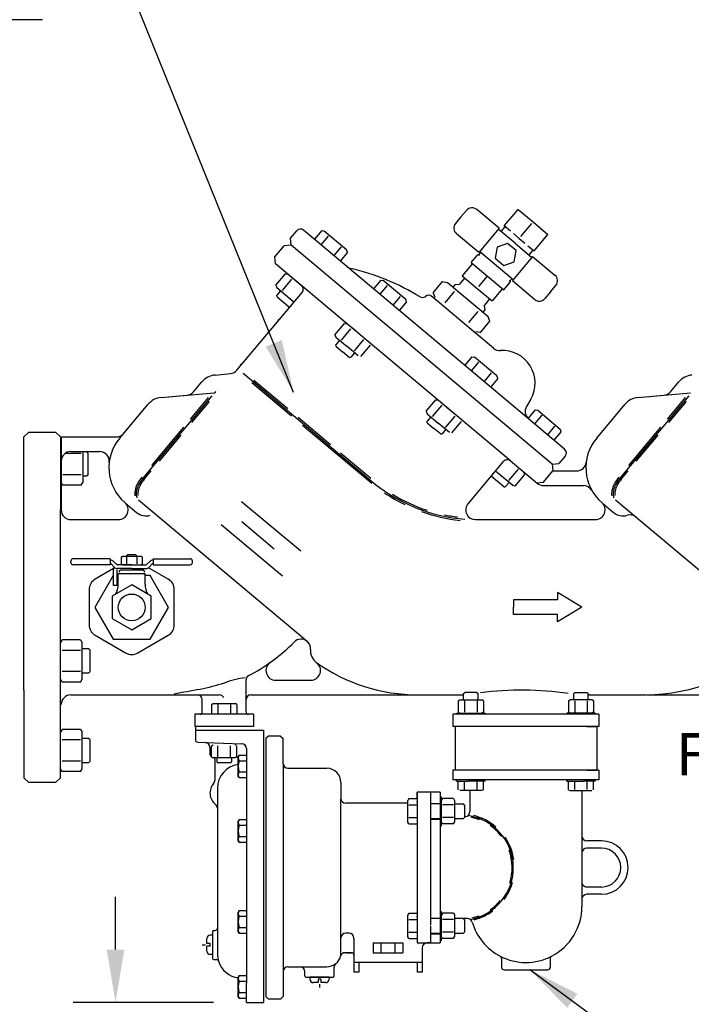
# Model space of a CAD drawing. Extents: x 0 to 17, y 0 to 11.
# Drawn here: x 4.3 to 5.5, y 5.3 to 7.1 of the extents above; entities that cross this region are included whole.
import ezdxf

# ---------------------------------------------------------------- set-up
doc = ezdxf.new("R2010")
doc.units = 0
doc.header["$MEASUREMENT"] = 0
doc.layers.get('DEFPOINTS').update_dxf_attribs({"linetype": 'CONTINUOUS'})
doc.layers.add('DETOBJ8', color=8, linetype='CONTINUOUS')
doc.layers.add('DETTEXT3', color=2, linetype='CONTINUOUS')
doc.styles.add('Arial', font='arial.ttf')
doc.styles.add('SIMPLEX', font='SIMPLEX', dxfattribs={"height": 3})
doc.styles.get("Standard").update_dxf_attribs({"font": 'simplex.shx'})
doc.dimstyles.get("Standard").update_dxf_attribs({"dimtxt": 0.18, "dimasz": 0.18, "dimexe": 0.18, "dimexo": 0.0625, "dimgap": 0.09, "dimtad": 0, "dimtih": 1, "dimtoh": 1, "dimdec": 4, "dimzin": 0, "dimdsep": 46, "dimtxsty": 'Standard', "dimcen": 0.09, "dimadec": 0, "dimazin": 0, "dimtfac": 1, "dimtdec": 4, "dimtofl": 0, "dimtmove": 0, "dimatfit": 3, "dimfxl": 1, "dimtolj": 1, "dimtzin": 0, "dimarcsym": 0})

# ---------------------------------------------------------------- blocks, each defined once
blk = doc.blocks.new('*D1')
at = {"layer": 'DEFPOINTS', "color": 0, "transparency": 16777216}
for p in [(7.1455, 8.6663), (3.4729, 6.3236), (7.1455, 6.3236)]:
    blk.add_point(p, dxfattribs=at)
at = {"layer": 'DETTEXT3', "color": 0, "lineweight": -2, "transparency": 16777216}
for p, q in [((3.4729, 6.3861), (3.4729, 8.7463)), ((7.1455, 6.3861), (7.1455, 8.7463)), ((3.5729, 8.6663), (7.0455, 8.6663))]:
    blk.add_line(p, q, dxfattribs=at)
at = {"layer": 'DETTEXT3', "color": 0, "transparency": 16777216}
for points in [[(3.5729, 8.683), (3.5729, 8.6496), (3.4729, 8.6663)], [(7.0455, 8.683), (7.0455, 8.6496), (7.1455, 8.6663)]]:
    blk.add_solid(points, dxfattribs=at)

msp = doc.modelspace()

# ---------------------------------------------------------------- linework, layer by layer
at = {"layer": 'DETOBJ8'}
for p, q in [((4.31331, 7.14326), (3.93838, 7.14326)), ((5.10434, 6.77036), (5.11463, 6.78262)), ((5.17636, 6.74884), (5.13407, 6.78432)), ((5.18618, 6.75339), (5.21233, 6.78455)), ((5.21233, 6.78455), (5.24052, 6.7609)), ((5.10434, 6.77036), (5.09405, 6.75809)), ((5.24052, 6.7609), (5.26871, 6.73724)), ((4.78219, 6.72993), (4.79401, 6.74403)), ((5.23221, 6.38834), (4.80698, 6.74516)), ((4.84108, 6.74436), (4.82738, 6.72804)), ((4.84108, 6.74436), (4.84594, 6.7435)), ((4.88821, 6.70803), (4.84594, 6.7435)), ((5.17636, 6.74884), (5.13804, 6.70317)), ((5.20665, 6.72053), (5.17494, 6.74715)), ((5.18043, 6.74295), (5.18721, 6.75103)), ((5.19772, 6.74371), (5.18618, 6.75339)), ((5.23777, 6.75762), (5.21713, 6.73301)), ((4.78332, 6.71697), (4.78219, 6.72993)), ((4.85324, 6.73406), (4.83959, 6.71779)), ((5.13804, 6.70317), (5.09575, 6.73865)), ((5.21437, 6.72973), (5.20347, 6.73888)), ((5.21437, 6.72973), (5.22528, 6.72059)), ((5.24256, 6.70608), (5.26871, 6.73724)), ((4.75262, 6.69469), (4.77036, 6.71584)), ((4.78332, 6.71697), (4.77036, 6.71584)), ((5.27665, 6.30301), (4.78332, 6.71697)), ((4.87766, 6.71358), (4.864, 6.69731)), ((4.8899, 6.70339), (4.87658, 6.6875)), ((4.8899, 6.70339), (4.88821, 6.70803)), ((5.13878, 6.69939), (5.14175, 6.70294)), ((5.20289, 6.65164), (5.13946, 6.70486)), ((5.20665, 6.72053), (5.23837, 6.69392)), ((5.23103, 6.71576), (5.24256, 6.70608)), ((5.23328, 6.6986), (5.24006, 6.70668)), ((4.75375, 6.68173), (4.75262, 6.69469)), ((5.12374, 6.68417), (5.13561, 6.69832)), ((5.12374, 6.68417), (5.18524, 6.63256)), ((5.13664, 6.69955), (5.13664, 6.69955)), ((5.1392, 6.6974), (5.13752, 6.69882)), ((5.23979, 6.69561), (5.20147, 6.64995)), ((5.23979, 6.69561), (5.28207, 6.66013)), ((5.19775, 6.30917), (4.75375, 6.68173)), ((4.79428, 6.64773), (4.76961, 6.66843)), ((5.1263, 6.68202), (5.10691, 6.65891)), ((4.75455, 6.64124), (4.77257, 6.66272)), ((4.7668, 6.63105), (4.78474, 6.65243)), ((4.77257, 6.66272), (4.77744, 6.66186)), ((4.80309, 6.64034), (4.79428, 6.64773)), ((4.80309, 6.64034), (4.79428, 6.64773)), ((4.95273, 6.65067), (4.93903, 6.63435)), ((4.95273, 6.65067), (4.95759, 6.64982)), ((4.99986, 6.61434), (4.95759, 6.64982)), ((5.05179, 6.62688), (5.06963, 6.64813)), ((5.06963, 6.64813), (5.07854, 6.64656)), ((5.15605, 6.58153), (5.07854, 6.64656)), ((5.15605, 6.58153), (5.07854, 6.64656)), ((5.11165, 6.65494), (5.10403, 6.64632)), ((5.10691, 6.65891), (5.1351, 6.63526)), ((5.13785, 6.63854), (5.15449, 6.65837)), ((5.18524, 6.63256), (5.19711, 6.64671)), ((5.19558, 6.65009), (5.19727, 6.64868)), ((5.19762, 6.65002), (5.20059, 6.65356)), ((5.20147, 6.64995), (5.24375, 6.61446)), ((4.75455, 6.64124), (4.75624, 6.6366)), ((4.75624, 6.6366), (4.78894, 6.60916)), ((4.76328, 6.63069), (4.75633, 6.6224)), ((4.96489, 6.64038), (4.95124, 6.62411)), ((5.07425, 6.60819), (5.09193, 6.62926)), ((5.09287, 6.64208), (5.08916, 6.63766)), ((5.10107, 6.6428), (5.09287, 6.64208)), ((5.10412, 6.64624), (5.10107, 6.6428)), ((5.1351, 6.63526), (5.16329, 6.6116)), ((5.18268, 6.63471), (5.16329, 6.6116)), ((5.27348, 6.62843), (5.26319, 6.61616)), ((5.27348, 6.62843), (5.28377, 6.64069)), ((4.68096, 6.48048), (4.80422, 6.62738)), ((4.7566, 6.61929), (4.75633, 6.6224)), ((4.7566, 6.61929), (4.78057, 6.59918)), ((4.98931, 6.6199), (4.97565, 6.60362)), ((5.00155, 6.6097), (4.98822, 6.59382)), ((5.00155, 6.6097), (4.99986, 6.61434)), ((5.06051, 6.61049), (5.04913, 6.62003)), ((5.05179, 6.62688), (5.05489, 6.61837)), ((5.12365, 6.5575), (5.06051, 6.61049)), ((5.15855, 6.61558), (5.15139, 6.60658)), ((5.11901, 6.57063), (5.13669, 6.59171)), ((5.14915, 6.59485), (5.14544, 6.59043)), ((5.15129, 6.60666), (5.14843, 6.60306)), ((5.14843, 6.60306), (5.14915, 6.59485)), ((4.75987, 6.57452), (4.75818, 6.57594)), ((4.90593, 6.55404), (4.88126, 6.57474)), ((5.14131, 6.55176), (5.15915, 6.57302)), ((5.15915, 6.57302), (5.15605, 6.58153)), ((4.8662, 6.54756), (4.88422, 6.56903)), ((4.87845, 6.53736), (4.89639, 6.55874)), ((4.88422, 6.56903), (4.88909, 6.56817)), ((4.91473, 6.54665), (4.90593, 6.55404)), ((4.91473, 6.54665), (4.90593, 6.55404)), ((5.16612, 6.52187), (5.12365, 6.5575)), ((5.14131, 6.55176), (5.13239, 6.55334)), ((4.8662, 6.54756), (4.86789, 6.54292)), ((4.86789, 6.54292), (4.88903, 6.52518)), ((4.87493, 6.53701), (4.86798, 6.52872)), ((4.90286, 6.51688), (4.9208, 6.53826)), ((4.86825, 6.52561), (4.86798, 6.52872)), ((4.86825, 6.52561), (4.88065, 6.5152)), ((4.91016, 6.50744), (4.88903, 6.52518)), ((4.91503, 6.50659), (4.93305, 6.52806)), ((4.89306, 6.50479), (4.88065, 6.5152)), ((4.89306, 6.50479), (4.89617, 6.50507)), ((4.90312, 6.51335), (4.89617, 6.50507)), ((5.12506, 6.50606), (5.11137, 6.48974)), ((5.12506, 6.50606), (5.12992, 6.50521)), ((5.1722, 6.46973), (5.12992, 6.50521)), ((4.6889, 6.48995), (4.68721, 6.49137)), ((5.13723, 6.49577), (5.12358, 6.4795)), ((4.6394, 6.47143), (4.66847, 6.47398)), ((4.69273, 6.47472), (4.94306, 6.26467)), ((4.71273, 6.46179), (4.7769, 6.40794)), ((5.16164, 6.47529), (5.14799, 6.45902)), ((5.17389, 6.46509), (5.16056, 6.44921)), ((5.17389, 6.46509), (5.1722, 6.46973)), ((4.59859, 6.43957), (4.61442, 6.45843)), ((4.70904, 6.4572), (4.78396, 6.39433)), ((5.50019, 6.43957), (5.51602, 6.45843)), ((4.50339, 6.27631), (4.63425, 6.43225)), ((4.53759, 6.42882), (4.6369, 6.43751)), ((4.53759, 6.42882), (4.5861, 6.43307)), ((4.59306, 6.38774), (4.62736, 6.42863)), ((4.64002, 6.43914), (4.64114, 6.44047)), ((5.03854, 6.40295), (5.05656, 6.42442)), ((5.07826, 6.40944), (5.0536, 6.43013)), ((5.05656, 6.42442), (5.06142, 6.42357)), ((5.2363, 6.42583), (5.2281, 6.41164)), ((5.405, 6.27631), (5.53585, 6.43225)), ((5.43919, 6.42882), (5.5385, 6.43751)), ((5.43919, 6.42882), (5.4877, 6.43307)), ((5.49466, 6.38774), (5.52896, 6.42863)), ((4.45933, 6.35232), (4.51261, 6.41582)), ((4.59561, 6.38163), (4.62902, 6.42144)), ((5.05079, 6.39275), (5.06873, 6.41413)), ((5.08707, 6.40204), (5.07826, 6.40944)), ((5.08707, 6.40204), (5.07826, 6.40944)), ((5.24477, 6.40562), (5.23132, 6.38959)), ((5.24477, 6.40562), (5.24963, 6.40476)), ((5.24963, 6.40476), (5.29191, 6.36929)), ((5.36093, 6.35232), (5.41421, 6.41582)), ((5.49721, 6.38163), (5.53062, 6.42144)), ((4.79636, 6.39162), (4.8576, 6.34023)), ((5.03854, 6.40295), (5.04023, 6.39831)), ((5.04023, 6.39831), (5.06136, 6.38057)), ((5.04727, 6.3924), (5.04032, 6.38411)), ((5.0752, 6.37227), (5.09314, 6.39365)), ((5.30031, 6.33121), (5.23221, 6.38834)), ((5.25693, 6.39533), (5.24328, 6.37906)), ((4.51994, 6.3006), (4.58067, 6.37298)), ((4.80493, 6.37674), (4.93562, 6.26707)), ((5.04059, 6.381), (5.04032, 6.38411)), ((5.04059, 6.381), (5.05299, 6.37059)), ((5.06539, 6.36019), (5.05299, 6.37059)), ((5.0825, 6.36284), (5.06136, 6.38057)), ((5.07546, 6.36875), (5.0685, 6.36046)), ((5.08736, 6.36198), (5.10538, 6.38345)), ((5.28135, 6.37484), (5.26769, 6.35857)), ((5.2936, 6.36465), (5.29191, 6.36929)), ((5.42154, 6.3006), (5.48227, 6.37298)), ((4.28747, 6.36346), (4.27826, 6.35426)), ((4.27826, 6.18857), (4.27826, 6.35426)), ((4.28747, 6.36346), (4.33809, 6.36346)), ((4.33809, 6.36346), (4.3473, 6.35426)), ((4.3473, 6.35426), (4.3473, 6.21619)), ((4.34857, 6.35431), (4.34857, 6.21631)), ((4.34857, 6.35431), (4.45242, 6.35431)), ((4.53422, 6.30846), (4.57553, 6.3577)), ((5.06539, 6.36019), (5.0685, 6.36046)), ((5.2936, 6.36465), (5.2799, 6.34833)), ((5.43582, 6.30846), (5.47714, 6.3577)), ((4.3473, 6.34505), (4.3473, 6.2346)), ((4.3473, 6.33733), (4.3473, 6.26831)), ((4.34857, 6.34511), (4.34857, 6.23471)), ((4.34857, 6.33739), (4.34857, 6.26841)), ((4.38662, 6.32282), (4.35565, 6.32282)), ((4.36697, 6.32671), (4.42118, 6.32671)), ((4.38978, 6.32671), (4.38978, 6.26841)), ((4.39677, 6.3259), (4.38978, 6.3259)), ((4.39898, 6.32369), (4.39677, 6.3259)), ((4.39898, 6.32369), (4.39898, 6.28211)), ((4.87684, 6.32409), (4.93366, 6.27641)), ((5.30144, 6.31824), (5.28962, 6.30415)), ((5.11775, 6.22814), (5.18479, 6.30804)), ((5.1949, 6.27182), (5.21284, 6.2932)), ((5.19775, 6.30917), (5.2483, 6.26676)), ((5.27665, 6.30301), (5.28962, 6.30415)), ((5.27665, 6.30301), (5.27779, 6.29005)), ((4.38662, 6.28298), (4.35173, 6.28298)), ((4.39677, 6.2799), (4.38978, 6.2799)), ((4.39898, 6.28211), (4.39677, 6.2799)), ((4.50565, 6.27442), (4.51898, 6.2903)), ((5.1851, 6.25974), (5.16114, 6.27985)), ((5.20221, 6.26239), (5.16951, 6.28983)), ((5.20707, 6.26153), (5.22509, 6.28301)), ((5.22509, 6.28301), (5.2234, 6.28765)), ((5.26005, 6.26891), (5.27779, 6.29005)), ((5.27779, 6.29005), (5.3228, 6.29005)), ((5.40725, 6.27442), (5.42058, 6.2903)), ((4.35165, 6.26306), (4.34857, 6.26841)), ((4.3867, 6.26306), (4.35165, 6.26306)), ((4.3867, 6.26306), (4.38978, 6.26841)), ((5.1851, 6.25974), (5.18821, 6.26001)), ((5.19517, 6.2683), (5.18821, 6.26001)), ((5.20707, 6.26153), (5.20221, 6.26239)), ((5.24709, 6.26778), (5.26005, 6.26891)), ((5.26013, 6.26245), (5.33579, 6.26245)), ((4.4701, 6.22919), (4.49124, 6.21144)), ((4.49468, 6.23558), (4.8134, 5.96814)), ((4.68976, 6.23243), (4.80148, 6.13868)), ((5.3717, 6.22919), (5.39284, 6.21144)), ((5.3717, 6.22919), (5.39284, 6.21144)), ((5.39628, 6.23558), (5.715, 5.96814)), ((4.3473, 5.70993), (4.3473, 6.21619)), ((4.27826, 5.87562), (4.27826, 6.18857)), ((4.36697, 6.19791), (4.45684, 6.19791)), ((4.65123, 6.18887), (4.76729, 6.09148)), ((4.69012, 6.19419), (4.75134, 6.14281)), ((5.13184, 6.19791), (5.35844, 6.19791)), ((4.46195, 6.12705), (4.46463, 6.1286)), ((4.46195, 6.12705), (4.46195, 6.11404)), ((4.46463, 6.1286), (4.49912, 6.1286)), ((4.47191, 6.12701), (4.47191, 6.11408)), ((4.47488, 6.13205), (4.47267, 6.12984)), ((4.47267, 6.1286), (4.47267, 6.12984)), ((4.47488, 6.13205), (4.48887, 6.13205)), ((4.48887, 6.13205), (4.49107, 6.12984)), ((4.49107, 6.1286), (4.49107, 6.12984)), ((4.49183, 6.12701), (4.49183, 6.11408)), ((4.50179, 6.12705), (4.49912, 6.1286)), ((4.50179, 6.12705), (4.50179, 6.11404)), ((4.36687, 6.1171), (4.36687, 6.1194)), ((4.44124, 6.124), (4.37147, 6.124)), ((4.44124, 6.1125), (4.37147, 6.1125)), ((4.44124, 6.124), (4.44124, 6.1125)), ((4.44286, 6.11412), (4.44873, 6.10828)), ((4.44773, 6.11901), (4.4536, 6.11317)), ((4.48187, 6.1125), (4.45522, 6.1125)), ((4.46195, 6.11404), (4.46463, 6.1125)), ((4.46463, 6.1125), (4.49912, 6.1125)), ((4.46463, 6.1125), (4.49912, 6.1125)), ((4.48187, 6.1125), (4.50852, 6.1125)), ((4.50179, 6.11404), (4.49912, 6.1125)), ((4.51601, 6.11901), (4.51015, 6.11317)), ((4.52088, 6.11412), (4.51502, 6.10828)), ((4.52251, 6.124), (4.52251, 6.1125)), ((4.52251, 6.124), (4.59227, 6.124)), ((4.52251, 6.1125), (4.59227, 6.1125)), ((4.59687, 6.1171), (4.59687, 6.1194)), ((4.44717, 6.09211), (4.41246, 6.032)), ((4.44737, 6.0734), (4.44737, 6.1033)), ((4.45427, 6.0734), (4.45427, 6.1033)), ((4.48187, 6.1056), (4.45522, 6.1056)), ((4.45657, 6.07574), (4.45657, 6.0964)), ((4.45657, 6.0964), (4.50717, 6.0964)), ((4.45797, 6.10144), (4.46118, 6.1033)), ((4.45797, 6.10144), (4.45797, 6.0987)), ((4.46118, 6.1033), (4.50257, 6.1033)), ((4.48187, 6.1056), (4.50852, 6.1056)), ((4.50578, 6.10144), (4.50257, 6.1033)), ((4.50578, 6.10144), (4.50578, 6.0987)), ((4.50717, 6.07574), (4.50717, 6.0964)), ((4.51658, 6.09211), (4.50717, 6.09211)), ((4.55129, 6.032), (4.51658, 6.09211)), ((4.45427, 6.0734), (4.44737, 6.0734)), ((5.28665, 6.05991), (5.28665, 6.04611)), ((5.33265, 6.03231), (5.28665, 6.05991)), ((4.41246, 6.032), (4.44717, 5.97188)), ((4.51658, 5.97188), (4.55129, 6.032)), ((5.20385, 6.04611), (5.20385, 6.03231)), ((5.28665, 6.04611), (5.20385, 6.04611)), ((5.20385, 6.01851), (5.20385, 6.03231)), ((5.33265, 6.03231), (5.28665, 6.00471)), ((5.28665, 6.01851), (5.20385, 6.01851)), ((5.28665, 6.00471), (5.28665, 6.01851)), ((4.35038, 5.9706), (4.3473, 5.96525)), ((4.3473, 5.89623), (4.3473, 5.96525)), ((4.38545, 5.9706), (4.35038, 5.9706)), ((4.38545, 5.9706), (4.38853, 5.96525)), ((4.38853, 5.89623), (4.38853, 5.96525)), ((4.44717, 5.97188), (4.51658, 5.97188)), ((4.38537, 5.95067), (4.35046, 5.95067)), ((4.40032, 5.95375), (4.38853, 5.95375)), ((4.40252, 5.95154), (4.40032, 5.95375)), ((4.40252, 5.95154), (4.40252, 5.90994)), ((4.38537, 5.91081), (4.35046, 5.91081)), ((4.40032, 5.90773), (4.38853, 5.90773)), ((4.40252, 5.90994), (4.40032, 5.90773)), ((4.35038, 5.89088), (4.3473, 5.89623)), ((4.38545, 5.89088), (4.35038, 5.89088)), ((4.38545, 5.89088), (4.38853, 5.89623)), ((4.69817, 5.83451), (4.69817, 5.89507)), ((4.75414, 5.89431), (4.82043, 5.89431)), ((4.27826, 5.87562), (4.27826, 5.70993)), ((4.36697, 5.86671), (4.64757, 5.86671)), ((4.70737, 5.86671), (5.02263, 5.86671)), ((5.02263, 5.86671), (5.10757, 5.86671)), ((5.10928, 5.86901), (5.11158, 5.87131)), ((5.10928, 5.85694), (5.10928, 5.86901)), ((5.13458, 5.87131), (5.11158, 5.87131)), ((5.13458, 5.87131), (5.13688, 5.86901)), ((5.13688, 5.85694), (5.13688, 5.86901)), ((5.31975, 5.87131), (5.31745, 5.86901)), ((5.31745, 5.85694), (5.31745, 5.86901)), ((5.31975, 5.87131), (5.34275, 5.87131)), ((5.34505, 5.86901), (5.34275, 5.87131)), ((5.34505, 5.85694), (5.34505, 5.86901)), ((5.34677, 5.86671), (5.45355, 5.86671)), ((5.45559, 5.86671), (5.92423, 5.86671)), ((4.61537, 5.83451), (4.61537, 5.85751)), ((4.63286, 5.84824), (4.63607, 5.8501)), ((4.63286, 5.84824), (4.63286, 5.83221)), ((4.63607, 5.8501), (4.67746, 5.8501)), ((4.64481, 5.8482), (4.64481, 5.83221)), ((4.66872, 5.8482), (4.66872, 5.83221)), ((4.68067, 5.84825), (4.67746, 5.8501)), ((4.68067, 5.84825), (4.68067, 5.83221)), ((5.09918, 5.85509), (5.10239, 5.85694)), ((5.09918, 5.85509), (5.09918, 5.83406)), ((5.10239, 5.85694), (5.14378, 5.85694)), ((5.11113, 5.85504), (5.11113, 5.83411)), ((5.13503, 5.85504), (5.13503, 5.83411)), ((5.14698, 5.85509), (5.14378, 5.85694)), ((5.14698, 5.85509), (5.14698, 5.83406)), ((5.30735, 5.85509), (5.31056, 5.85694)), ((5.30735, 5.85509), (5.30735, 5.83406)), ((5.35195, 5.85694), (5.31056, 5.85694)), ((5.3193, 5.85504), (5.3193, 5.83411)), ((5.3432, 5.85504), (5.3432, 5.83411)), ((5.35515, 5.85509), (5.35195, 5.85694)), ((5.35515, 5.85509), (5.35515, 5.83406)), ((4.71197, 5.82991), (4.60157, 5.82991)), ((4.60157, 5.82991), (4.60157, 5.80691)), ((4.71197, 5.82991), (4.71197, 5.80691)), ((5.36517, 5.82991), (5.08917, 5.82991)), ((5.08917, 5.82991), (5.08917, 5.80691)), ((5.09612, 5.83221), (5.15004, 5.83221)), ((5.09612, 5.83221), (5.09612, 5.82991)), ((5.09918, 5.83406), (5.10239, 5.83221)), ((5.10239, 5.83221), (5.14378, 5.83221)), ((5.14698, 5.83406), (5.14378, 5.83221)), ((5.15004, 5.83221), (5.15004, 5.82991)), ((5.35821, 5.83221), (5.30429, 5.83221)), ((5.30429, 5.83221), (5.30429, 5.82991)), ((5.30735, 5.83406), (5.31056, 5.83221)), ((5.35195, 5.83221), (5.31056, 5.83221)), ((5.35515, 5.83406), (5.35195, 5.83221)), ((5.35515, 5.83406), (5.35195, 5.83221)), ((5.35821, 5.83221), (5.35821, 5.82991)), ((5.36517, 5.82991), (5.36517, 5.81381)), ((5.36517, 5.82991), (5.36517, 5.80691)), ((4.35038, 5.80123), (4.3473, 5.79588)), ((4.3473, 5.72686), (4.3473, 5.79588)), ((4.38545, 5.80123), (4.35038, 5.80123)), ((4.38545, 5.80123), (4.38853, 5.79588)), ((4.38853, 5.72686), (4.38853, 5.79588)), ((4.71197, 5.80691), (4.60157, 5.80691)), ((4.60233, 5.80691), (4.60233, 5.78173)), ((4.60233, 5.80011), (4.73113, 5.80011)), ((4.73113, 5.80011), (4.73113, 5.71731)), ((5.36517, 5.80691), (5.08917, 5.80691)), ((5.09321, 5.80691), (5.09321, 5.72411)), ((5.34217, 5.80691), (5.36112, 5.80691)), ((5.36112, 5.80691), (5.36112, 5.72411)), ((4.38537, 5.7813), (4.35046, 5.7813)), ((4.40032, 5.78438), (4.38853, 5.78438)), ((4.40252, 5.78217), (4.40032, 5.78438)), ((4.40252, 5.78217), (4.40252, 5.74057)), ((4.60677, 5.77714), (4.62105, 5.77664)), ((4.62105, 5.77664), (4.69005, 5.77423)), ((4.63286, 5.77056), (4.63607, 5.77241)), ((4.68022, 5.77081), (4.67746, 5.77241)), ((4.74021, 5.78866), (4.73561, 5.78406)), ((4.73561, 5.78406), (4.73561, 5.29616)), ((4.76339, 5.78866), (4.74021, 5.78866)), ((4.76339, 5.78866), (4.76799, 5.78406)), ((4.76799, 5.73699), (4.76799, 5.78406)), ((4.62993, 5.76744), (4.62993, 5.75411)), ((4.63286, 5.74953), (4.63286, 5.77056)), ((4.64481, 5.74958), (4.64481, 5.77051)), ((4.66871, 5.74958), (4.66871, 5.77051)), ((4.68066, 5.74953), (4.68066, 5.77056)), ((4.68504, 5.75279), (4.6834, 5.74994)), ((4.68504, 5.75279), (4.69893, 5.75279)), ((4.69893, 5.76503), (4.69893, 5.32171)), ((4.38537, 5.74144), (4.35046, 5.74144)), ((4.40032, 5.73836), (4.38853, 5.73836)), ((4.40252, 5.74057), (4.40032, 5.73836)), ((4.63286, 5.74953), (4.63607, 5.74768)), ((4.67746, 5.74768), (4.63607, 5.74768)), ((4.63913, 5.74491), (4.63913, 5.70538)), ((4.64296, 5.74768), (4.64296, 5.74021)), ((4.64296, 5.74021), (4.64526, 5.73791)), ((4.66826, 5.73791), (4.64526, 5.73791)), ((4.66826, 5.73791), (4.67056, 5.74021)), ((4.67056, 5.74768), (4.67056, 5.74021)), ((4.68066, 5.74953), (4.67746, 5.74768)), ((4.68063, 5.74951), (4.68362, 5.74951)), ((4.6834, 5.71315), (4.6834, 5.74994)), ((4.68508, 5.74217), (4.69893, 5.74217)), ((4.76799, 5.73699), (4.76799, 5.29616)), ((4.35038, 5.72151), (4.3473, 5.72686)), ((4.38545, 5.72151), (4.35038, 5.72151)), ((4.38545, 5.72151), (4.38853, 5.72686)), ((4.68508, 5.72092), (4.69893, 5.72092)), ((4.73113, 5.72411), (4.73113, 5.35611)), ((4.73113, 5.71731), (4.73113, 5.34931)), ((4.77719, 5.72779), (4.85079, 5.72779)), ((5.36517, 5.72411), (5.08917, 5.72411)), ((5.08917, 5.72411), (5.08917, 5.70571)), ((5.34217, 5.72411), (5.36112, 5.72411)), ((5.36517, 5.72411), (5.36517, 5.70571)), ((4.28747, 5.70073), (4.27826, 5.70993)), ((4.33809, 5.70073), (4.28747, 5.70073)), ((4.33809, 5.70073), (4.3473, 5.70993)), ((4.68504, 5.7103), (4.6834, 5.71315)), ((4.68504, 5.7103), (4.69893, 5.7103)), ((4.87747, 5.70111), (4.87747, 5.67075)), ((5.36517, 5.70571), (5.08917, 5.70571)), ((5.11217, 5.70571), (5.08917, 5.70571)), ((5.09612, 5.70341), (5.09612, 5.70571)), ((5.09612, 5.70341), (5.11825, 5.70341)), ((5.09918, 5.68738), (5.09918, 5.70341)), ((5.11113, 5.68743), (5.11113, 5.70341)), ((5.15004, 5.70341), (5.11825, 5.70341)), ((5.13503, 5.68743), (5.13503, 5.70341)), ((5.14698, 5.68738), (5.14698, 5.70341)), ((5.15004, 5.70341), (5.15004, 5.70571)), ((5.30429, 5.70341), (5.30429, 5.70571)), ((5.30429, 5.70341), (5.33608, 5.70341)), ((5.30735, 5.68738), (5.30735, 5.70341)), ((5.3193, 5.68743), (5.3193, 5.70341)), ((5.35821, 5.70341), (5.33608, 5.70341)), ((5.3432, 5.68743), (5.3432, 5.70341)), ((5.35515, 5.68738), (5.35515, 5.70341)), ((5.35821, 5.70341), (5.35821, 5.70571)), ((4.64391, 5.68971), (4.64391, 5.65216)), ((5.02158, 5.68271), (5.02158, 5.39766)), ((5.04693, 5.68271), (5.02158, 5.68271)), ((5.02158, 5.67075), (5.02158, 5.68271)), ((5.04693, 5.68271), (5.04693, 5.4643)), ((5.06533, 5.68271), (5.04693, 5.68271)), ((5.04693, 5.68109), (5.04693, 5.67134)), ((5.04693, 5.681), (5.04693, 5.67134)), ((5.06533, 5.68271), (5.06533, 5.39751)), ((5.06533, 5.68271), (5.06533, 5.64591)), ((5.14377, 5.68553), (5.10238, 5.68553)), ((5.12137, 5.68553), (5.12137, 5.64591)), ((5.14698, 5.68738), (5.14377, 5.68553)), ((5.30735, 5.68738), (5.31056, 5.68553)), ((5.31056, 5.68553), (5.35195, 5.68553)), ((5.33297, 5.68553), (5.33297, 5.59991)), ((4.87747, 5.37911), (4.87747, 5.66963)), ((5.00369, 5.66155), (4.88667, 5.66155)), ((5.00555, 5.6704), (5.00369, 5.66719)), ((5.00369, 5.6258), (5.00369, 5.66719)), ((5.00555, 5.6704), (5.02158, 5.6704)), ((5.02158, 5.66368), (5.02158, 5.6649)), ((5.04693, 5.67134), (5.04693, 5.65986)), ((5.04693, 5.67134), (5.04693, 5.65986)), ((5.04693, 5.66122), (5.06533, 5.66122)), ((5.06533, 5.6603), (5.04693, 5.6603)), ((5.04693, 5.65986), (5.04693, 5.6488)), ((5.06533, 5.6741), (5.06763, 5.6741)), ((5.06763, 5.6189), (5.06763, 5.6741)), ((5.06949, 5.6704), (5.06763, 5.66719)), ((5.09051, 5.6704), (5.06949, 5.6704)), ((5.09051, 5.6704), (5.09236, 5.66719)), ((5.09236, 5.66719), (5.09236, 5.6258)), ((5.09236, 5.6603), (5.10903, 5.6603)), ((5.11133, 5.658), (5.10903, 5.6603)), ((4.64391, 5.65216), (4.64391, 5.42567)), ((5.00559, 5.65845), (5.02158, 5.65845)), ((5.09046, 5.65845), (5.06953, 5.65845)), ((5.11133, 5.658), (5.11133, 5.635)), ((4.68504, 5.63073), (4.6834, 5.62788)), ((4.6834, 5.59109), (4.6834, 5.62788)), ((4.68504, 5.63073), (4.69893, 5.63073)), ((5.00555, 5.62259), (5.00369, 5.6258)), ((5.00555, 5.62259), (5.02158, 5.62259)), ((5.00559, 5.63454), (5.02158, 5.63454)), ((5.04693, 5.6327), (5.06533, 5.6327)), ((5.04693, 5.63178), (5.06533, 5.63178)), ((5.06949, 5.62259), (5.06763, 5.6258)), ((5.09051, 5.62259), (5.06949, 5.62259)), ((5.09046, 5.63455), (5.06953, 5.63455)), ((5.09051, 5.62259), (5.09236, 5.6258)), ((5.09236, 5.6327), (5.10903, 5.6327)), ((5.10903, 5.6327), (5.11133, 5.635)), ((5.11217, 5.63671), (5.11133, 5.63671)), ((4.68508, 5.62011), (4.69893, 5.62011)), ((5.06533, 5.6189), (5.06763, 5.6189)), ((4.68504, 5.58824), (4.6834, 5.59109)), ((4.68504, 5.58824), (4.69893, 5.58824)), ((4.68508, 5.59886), (4.69893, 5.59886)), ((5.33297, 5.59991), (5.33297, 5.56771)), ((5.36977, 5.59071), (5.34217, 5.59071)), ((5.33297, 5.56771), (5.33297, 5.51251)), ((5.36977, 5.57691), (5.34217, 5.57691)), ((5.33297, 5.51251), (5.33297, 5.48031)), ((5.36977, 5.50331), (5.34217, 5.50331)), ((5.33297, 5.48031), (5.33297, 5.46651)), ((5.36977, 5.48951), (5.34217, 5.48951)), ((4.68504, 5.45884), (4.6834, 5.45599)), ((4.6834, 5.4192), (4.6834, 5.45599)), ((4.68504, 5.45884), (4.69893, 5.45884)), ((5.04693, 5.4643), (5.04693, 5.45455)), ((5.04693, 5.46421), (5.04693, 5.45455)), ((5.06533, 5.45731), (5.06763, 5.45731)), ((5.06763, 5.40211), (5.06763, 5.45731)), ((4.64392, 5.44046), (4.64391, 5.37691)), ((4.68508, 5.44821), (4.69893, 5.44821)), ((5.00555, 5.45361), (5.00369, 5.45041)), ((5.00369, 5.40902), (5.00369, 5.45041)), ((5.00555, 5.45361), (5.02158, 5.45361)), ((5.00559, 5.44166), (5.02158, 5.44166)), ((5.02158, 5.4469), (5.02158, 5.44811)), ((5.04693, 5.45455), (5.04693, 5.44307)), ((5.04693, 5.45455), (5.04693, 5.44307)), ((5.04693, 5.44443), (5.06533, 5.44443)), ((5.06533, 5.44351), (5.04693, 5.44351)), ((5.04693, 5.44307), (5.04693, 5.43201)), ((5.06949, 5.45361), (5.06763, 5.45041)), ((5.09051, 5.45361), (5.06949, 5.45361)), ((5.09046, 5.44166), (5.06953, 5.44166)), ((5.09051, 5.45361), (5.09236, 5.45041)), ((5.09236, 5.45041), (5.09236, 5.40901)), ((5.11085, 5.44351), (5.09236, 5.44351)), ((5.11133, 5.44121), (5.10903, 5.44351)), ((5.11677, 5.44351), (5.11085, 5.44351)), ((5.11133, 5.44121), (5.11133, 5.41821)), ((4.63471, 5.41895), (4.63471, 5.39347)), ((4.63471, 5.41878), (4.63471, 5.38176)), ((4.63471, 5.41877), (4.63471, 5.36835)), ((4.63701, 5.42107), (4.63931, 5.42107)), ((4.68504, 5.41634), (4.6834, 5.4192)), ((4.68508, 5.42697), (4.69893, 5.42697)), ((5.00559, 5.41776), (5.02158, 5.41776)), ((5.04693, 5.42971), (5.04693, 5.39751)), ((5.09046, 5.41776), (5.06953, 5.41776)), ((5.10903, 5.41591), (5.11133, 5.41821)), ((4.62411, 5.39676), (4.62411, 5.4057)), ((4.63471, 5.4121), (4.63051, 5.4121)), ((4.68504, 5.41634), (4.69893, 5.41634)), ((4.87747, 5.37911), (4.87747, 5.40686)), ((4.89278, 5.41606), (4.88667, 5.41606)), ((4.90198, 5.40686), (4.90198, 5.37451)), ((5.00555, 5.40581), (5.00369, 5.40902)), ((5.00555, 5.40581), (5.02158, 5.40581)), ((5.04693, 5.41591), (5.06533, 5.41591)), ((5.04693, 5.41499), (5.06533, 5.41499)), ((5.06533, 5.40211), (5.06763, 5.40211)), ((5.06949, 5.40581), (5.06763, 5.40901)), ((5.09051, 5.40581), (5.06949, 5.40581)), ((5.09051, 5.40581), (5.09236, 5.40901)), ((5.09236, 5.41591), (5.10903, 5.41591)), ((4.61484, 5.394), (4.62146, 5.394)), ((4.63051, 5.39676), (4.62411, 5.39676)), ((4.62411, 5.38229), (4.62411, 5.39124)), ((4.63051, 5.39124), (4.62411, 5.39124)), ((4.63051, 5.39124), (4.63051, 5.39676)), ((4.93841, 5.39751), (4.99435, 5.39751)), ((4.93841, 5.39751), (4.93841, 5.37911)), ((4.95313, 5.39751), (4.95313, 5.37911)), ((4.97963, 5.39751), (4.97963, 5.37911)), ((4.99435, 5.39751), (4.99435, 5.37911)), ((5.02158, 5.39766), (5.06533, 5.39751)), ((5.03078, 5.38831), (5.03078, 5.34231)), ((5.03078, 5.38831), (5.03078, 5.37911)), ((5.04693, 5.39751), (5.03998, 5.39751)), ((4.63471, 5.37589), (4.63051, 5.37589)), ((4.63701, 5.36605), (4.64173, 5.36605)), ((4.89738, 5.37911), (4.88547, 5.37911)), ((4.88606, 5.37911), (4.89756, 5.37911)), ((4.90198, 5.37451), (4.90198, 5.34231)), ((4.93841, 5.37911), (4.99435, 5.37911)), ((5.18117, 5.36839), (5.18117, 5.35151)), ((5.27317, 5.36839), (5.27317, 5.35151)), ((4.73113, 5.35611), (4.73113, 5.29171)), ((4.73113, 5.34931), (4.73113, 5.28491)), ((4.77719, 5.35243), (4.80019, 5.35243)), ((4.80019, 5.35243), (4.85079, 5.35243)), ((4.80939, 5.33541), (4.80939, 5.34323)), ((4.84439, 5.35243), (4.85079, 5.35243)), ((4.86459, 5.33541), (4.86459, 5.35157)), ((5.03078, 5.36071), (4.90198, 5.36071)), ((4.91118, 5.36071), (4.91118, 5.34231)), ((5.02158, 5.36071), (5.02158, 5.34231)), ((5.18577, 5.34691), (5.26857, 5.34691)), ((4.68504, 5.33576), (4.6834, 5.33292)), ((4.6834, 5.29612), (4.6834, 5.33292)), ((4.68504, 5.33576), (4.69893, 5.33576)), ((4.68508, 5.32514), (4.69893, 5.32514)), ((4.81169, 5.33311), (4.81848, 5.33311)), ((4.81744, 5.33311), (4.81848, 5.33311)), ((4.8555, 5.33311), (4.81848, 5.33311)), ((4.81848, 5.33311), (4.8555, 5.33311)), ((4.81888, 5.33311), (4.81888, 5.32892)), ((4.83423, 5.32892), (4.83423, 5.32251)), ((4.83975, 5.32892), (4.83423, 5.32892)), ((4.83975, 5.32892), (4.83975, 5.32251)), ((4.8551, 5.33311), (4.8551, 5.32892)), ((4.8555, 5.33311), (4.85654, 5.33311)), ((4.8555, 5.33311), (4.86229, 5.33311)), ((4.91118, 5.34231), (4.90198, 5.34231)), ((5.03078, 5.34231), (5.02158, 5.34231)), ((4.69893, 5.28491), (4.69893, 5.32171)), ((4.83423, 5.32251), (4.82529, 5.32251)), ((4.83699, 5.31986), (4.83699, 5.31324)), ((4.84869, 5.32251), (4.83975, 5.32251)), ((4.68504, 5.29327), (4.6834, 5.29612)), ((4.68504, 5.29327), (4.69893, 5.29327)), ((4.68508, 5.3039), (4.69893, 5.3039)), ((4.74021, 5.29156), (4.73561, 5.29616)), ((4.76339, 5.29156), (4.74021, 5.29156)), ((4.76339, 5.29156), (4.76799, 5.29616)), ((4.69893, 5.28491), (4.73113, 5.28491))]:
    msp.add_line(p, q, dxfattribs=at)
for points in [[(5.18522, 6.67847), (5.20519, 6.68573), (5.20888, 6.70666), (5.1926, 6.72032), (5.17264, 6.71305), (5.16895, 6.69212)], [(4.44507, 6.05324), (4.44507, 6.01075), (4.48187, 5.9895), (4.51867, 6.01075), (4.51867, 6.05324), (4.48187, 6.07449)]]:
    msp.add_lwpolyline(points, close=True, dxfattribs=at)
for points in [[(4.50114, 6.2782, 0.0540709), (4.49248, 6.26527, 0.0679097), (4.48817, 6.25332, 0.0862725), (4.48777, 6.24324, 0.0009799)], [(4.50339, 6.27631, 0.0540709), (4.49509, 6.2639, 0.0679097), (4.49104, 6.2527, 0.1053994), (4.49103, 6.24165, 0.0611061), (4.4919, 6.23915, 0.1674014)], [(4.50565, 6.27442, 0.0540709), (4.4977, 6.26254, 0.0679097), (4.49392, 6.25209, 0.0914773), (4.49368, 6.24354, 0.0611061)], [(5.40274, 6.2782, 0.0540709), (5.39408, 6.26527, 0.0679097), (5.38977, 6.25332, 0.0862725), (5.38937, 6.24324, 0.0009799)], [(5.405, 6.27631, 0.0540709), (5.39669, 6.2639, 0.0679097), (5.39264, 6.2527, 0.1053994), (5.39264, 6.24165, 0.0611061), (5.3935, 6.23915, 0.1674014)], [(5.40725, 6.27442, 0.0540709), (5.3993, 6.26254, 0.0679097), (5.39552, 6.25209, 0.0914773), (5.39528, 6.24354, 0.0611061)], [(4.55097, 6.08543), (4.5135, 6.10706, 0.2679492)], [(4.44763, 6.10544), (4.41297, 6.08543, 0.2679492), (4.40147, 6.06551), (4.40147, 5.99911, 0.2679492), (4.41297, 5.9792), (4.47047, 5.946, 0.2679492), (4.49347, 5.946), (4.55097, 5.9792, 0.2679492), (4.56247, 5.99911), (4.56247, 6.06551, 0.2679492), (4.55097, 6.08543)], [(4.6962, 5.89914, 0.0597654), (4.65667, 5.88897, -0.0348843), (4.61117, 5.87709, -0.0029233), (4.56193, 5.86815)]]:
    msp.add_lwpolyline(points, format="xyb", dxfattribs=at)
msp.add_circle((4.48187, 6.032), 0.0253, dxfattribs=at)
for centre, radius, start, end in [((5.1252, 6.77375), 0.0138, 50, 140), ((5.10462, 6.74922), 0.0138, 140, 230), ((4.80106, 6.73811), 0.0092, 50, 140), ((5.17955, 6.74369), 0.00115, 304.17334, 320), ((5.18632, 6.75177), 0.00115, 320, 50), ((5.24094, 6.70594), 0.00115, 50, 140), ((5.13684, 6.69729), 0.00161, 77.27961, 140), ((5.13755, 6.70042), 0.00161, 257.27961, 320), ((4.90026, 6.69091), 0.0184, 230, 256.52066), ((4.78767, 6.22121), 0.4646, 58.99966, 76.52066), ((5.19588, 6.64774), 0.00161, 320, 22.72039), ((5.19885, 6.64898), 0.00161, 140, 202.72039), ((5.2732, 6.64956), 0.0138, 320, 50), ((4.79717, 6.63329), 0.0092, 320, 50), ((5.0317, 6.62734), 0.0092, 238.99966, 308.74374), ((5.04322, 6.61299), 0.0092, 50, 128.74374), ((5.25262, 6.62504), 0.0138, 230, 320), ((5.17795, 6.53596), 0.0184, 230, 273.80424), ((5.18323, 6.45646), 0.06127, 330, 93.80424), ((4.66687, 6.49231), 0.0184, 275, 320), ((4.64261, 6.43477), 0.0368, 95, 140), ((5.54421, 6.43477), 0.0368, 95, 140), ((4.5408, 6.39216), 0.0368, 95, 140), ((4.5845, 6.4514), 0.0184, 275, 320), ((4.6365, 6.44209), 0.0046, 275, 320), ((5.4424, 6.39216), 0.0368, 95, 140), ((5.4861, 6.4514), 0.0184, 275, 320), ((5.24404, 6.40244), 0.0184, 150, 230), ((4.52628, 6.29614), 0.0874, 140, 228.9817), ((4.52628, 6.29614), 0.0874, 140, 228.9817), ((4.45242, 6.37271), 0.0184, 270, 320), ((5.42788, 6.29614), 0.0874, 140, 228.9817), ((5.29439, 6.32416), 0.0092, 320, 50), ((4.36697, 6.30831), 0.0184, 90, 180), ((4.42118, 6.30831), 0.0184, 353.39261, 90), ((5.19184, 6.30212), 0.0092, 50, 140), ((5.3228, 6.30845), 0.0184, 270, 353.31516), ((5.13479, 6.50654), 0.30864, 231.59492, 265.72499), ((5.26013, 6.28085), 0.0184, 230, 270), ((5.33579, 6.24405), 0.0184, 29.49106, 90), ((5.13479, 6.50654), 0.31158, 235.79007, 244.01601), ((5.13479, 6.50654), 0.30569, 238.52636, 252.02575), ((4.45684, 6.21631), 0.0184, 270, 48.9817), ((5.13184, 6.21631), 0.0184, 140, 270), ((5.35844, 6.21631), 0.0184, 270, 48.9817), ((4.36697, 6.21631), 0.0184, 180, 270), ((4.50898, 6.23259), 0.0276, 230, 286.63299), ((5.13479, 6.50654), 0.31158, 250.34859, 264.1229), ((5.13479, 6.50654), 0.30569, 258.32873, 263.07315), ((5.41058, 6.23259), 0.0276, 230, 286.63299), ((5.42375, 6.18851), 0.0184, 50, 106.63299), ((5.42375, 6.18851), 0.0184, 50, 106.63299), ((4.37147, 6.1194), 0.0046, 90, 180), ((4.37147, 6.1171), 0.0046, 180, 270), ((4.44124, 6.1125), 0.0092, 45.10247, 90), ((4.44124, 6.1125), 0.0023, 45.10247, 90), ((4.45657, 6.1033), 0.0092, 147.69624, 180), ((4.45522, 6.1148), 0.0092, 225.10247, 270), ((4.45522, 6.1148), 0.0023, 225.10247, 270), ((4.50852, 6.1148), 0.0023, 270, 314.89753), ((4.50852, 6.1148), 0.0092, 270, 314.89753), ((4.52251, 6.1125), 0.0092, 90, 134.89753), ((4.52251, 6.1125), 0.0023, 90, 134.89753), ((4.59227, 6.1194), 0.0046, 0, 90), ((4.59227, 6.1171), 0.0046, 270, 0), ((4.41977, 6.07574), 0.0368, 329.15408, 0), ((4.54397, 6.07574), 0.0368, 180, 210.84592), ((4.55195, 6.19791), 0.3312, 298.22001, 315.67702), ((4.80205, 5.95364), 0.0184, 50, 135.67702), ((4.80158, 5.95405), 0.0184, 354.93525, 50), ((5.45355, 6.19791), 0.3312, 270, 315.67702), ((4.8474, 5.94998), 0.0276, 174.93525, 234.74819), ((4.75414, 5.91271), 0.0184, 125.3345, 270), ((4.82043, 5.91271), 0.0184, 270, 54.6655), ((5.02263, 6.19791), 0.3312, 234.6655, 270), ((4.70737, 5.89506), 0.0092, 117.16687, 180), ((4.55195, 6.19791), 0.3312, 297.16687, 298.22001), ((4.36697, 5.84831), 0.0184, 90, 180), ((4.60617, 5.85751), 0.0092, 0, 90), ((4.64757, 5.85751), 0.0092, 24.97081, 90), ((4.70737, 5.85751), 0.0092, 90, 180), ((5.10757, 5.85751), 0.0092, 79.26356, 90), ((5.22027, 5.26772), 0.6078, 81.77356, 97.49196), ((5.34677, 5.85751), 0.0092, 90, 100.73644), ((4.61077, 5.83451), 0.0046, 270, 0), ((4.70277, 5.83451), 0.0046, 180, 270), ((4.60693, 5.78173), 0.0046, 180, 268), ((4.62073, 5.76744), 0.0092, 0, 88), ((4.68973, 5.76503), 0.0092, 0, 88), ((4.63453, 5.75411), 0.0046, 180, 248.76808), ((4.6926, 5.74748), 0.0092, 144.73561, 215.26439), ((4.63453, 5.74491), 0.0046, 360, 36.99761), ((4.68991, 5.68971), 0.046, 98.14044, 180), ((4.71766, 5.73154), 0.03427, 161.94029, 198.05971), ((4.77719, 5.73699), 0.0092, 180, 270), ((4.6926, 5.71561), 0.0092, 144.73561, 215.26439), ((4.85079, 5.70111), 0.02668, 0, 90), ((4.65753, 5.68103), 0.0276, 138.59038, 231.68387), ((4.62993, 5.70538), 0.0092, 318.59038, 0), ((4.88667, 5.67075), 0.0092, 180, 270), ((4.63471, 5.65216), 0.0092, 0, 51.68387), ((5.11217, 5.64591), 0.0092, 270, 0), ((4.6926, 5.62542), 0.0092, 144.73561, 215.26439), ((5.10393, 5.53986), 0.09941, 280.31359, 82.20796), ((5.10393, 5.53986), 0.0972, 68.73044, 78.41057), ((5.10393, 5.53986), 0.10162, 49.04609, 76.31168), ((4.71766, 5.60949), 0.03427, 161.94029, 198.05971), ((5.10393, 5.53986), 0.0972, 37.18485, 55.30799), ((4.6926, 5.59355), 0.0092, 144.73561, 215.26439), ((5.10393, 5.53986), 0.10162, 8.93513, 34.40715), ((5.34217, 5.59991), 0.0092, 180, 270), ((5.36977, 5.54011), 0.0506, 270, 90), ((5.10393, 5.53986), 0.0972, 342.29637, 19.88323), ((5.34217, 5.56771), 0.0092, 90, 180), ((5.36977, 5.54011), 0.0368, 270, 90), ((5.10393, 5.53986), 0.10162, 323.91144, 344.46159), ((5.34217, 5.51251), 0.0092, 180, 270), ((5.10393, 5.53986), 0.0972, 304.77907, 320.10775), ((5.34217, 5.48031), 0.0092, 90, 180), ((4.6926, 5.45353), 0.0092, 144.73561, 215.26439), ((5.10393, 5.53986), 0.10162, 284.5984, 306.66745), ((5.22717, 5.46651), 0.1058, 297.27961, 0), ((4.71766, 5.43759), 0.03427, 161.94029, 198.05971), ((5.11677, 5.43431), 0.0092, 16.2602, 90), ((5.10393, 5.53986), 0.0972, 282.43637, 290.81105), ((5.22717, 5.46651), 0.1058, 196.2602, 242.72039), ((4.63701, 5.41877), 0.0023, 90, 180), ((4.63931, 5.42567), 0.0046, 270, 360), ((4.6926, 5.42166), 0.0092, 144.73561, 215.26439), ((4.63051, 5.4057), 0.0064, 90, 180), ((4.88667, 5.40686), 0.0092, 90, 180), ((4.89278, 5.40686), 0.0092, 0, 90), ((4.63051, 5.38229), 0.0064, 180, 270), ((5.03998, 5.38831), 0.0092, 90, 180), ((4.63701, 5.36835), 0.0023, 180, 270), ((4.64173, 5.36145), 0.0046, 17.79387, 90), ((4.68991, 5.37691), 0.046, 180, 197.79387), ((4.68991, 5.37691), 0.046, 197.79387, 261.91723), ((4.85079, 5.37911), 0.02668, 309.86834, 345.14283), ((4.85079, 5.37911), 0.02668, 345.14283, 0), ((4.88547, 5.36991), 0.0092, 90, 165.14283), ((4.85079, 5.37911), 0.02668, 345.14283, 0), ((4.89738, 5.37451), 0.0046, 0, 90), ((5.22717, 5.46651), 0.1058, 242.72039, 297.27961), ((5.17657, 5.36839), 0.0046, 0, 62.72039), ((5.27777, 5.36839), 0.0046, 117.27961, 180), ((4.77719, 5.34323), 0.0092, 90, 180), ((4.80019, 5.34323), 0.0092, 0, 90), ((4.85079, 5.37911), 0.02668, 270, 309.86834), ((4.87379, 5.35157), 0.0092, 129.86834, 180), ((5.18577, 5.35151), 0.0046, 180, 270), ((5.26857, 5.35151), 0.0046, 270, 0), ((4.6926, 5.33045), 0.0092, 144.73561, 215.26439), ((4.71766, 5.31452), 0.03427, 161.94029, 198.05971), ((4.81169, 5.33541), 0.0023, 180, 270), ((4.82529, 5.32892), 0.0064, 180, 270), ((4.84869, 5.32892), 0.0064, 270, 0), ((4.86229, 5.33541), 0.0023, 270, 0), ((4.6926, 5.29858), 0.0092, 144.73561, 215.26439)]:
    msp.add_arc(centre, radius, start, end, dxfattribs=at)
at = {"layer": 'DETTEXT3'}
for p, q in [((4.45136, 5.38491), (4.45136, 5.48491)), ((4.63643, 5.28491), (4.37136, 5.28491))]:
    msp.add_line(p, q, dxfattribs=at)
msp.add_solid([(4.4347, 5.38491), (4.46803, 5.38491), (4.45136, 5.28491)], dxfattribs=at)

# ---------------------------------------------------------------- texts
at = {"layer": 'DETTEXT3', "style": 'Arial'}
msp.add_text('FLOW', height=0.08, dxfattribs=at).set_placement((5.51054, 5.71424))

# ---------------------------------------------------------------- dimensions: what is measured, and where the dimension line sits
at = {"layer": 'DETTEXT3'}
dim = msp.add_linear_dim(base=(7.14548, 8.6663), p1=(3.47287, 6.32362), p2=(7.14548, 6.32362), text=' ', dimstyle='Standard', override={"dimtxt": 0.07, "dimasz": 0.1, "dimexe": 0.08, "dimgap": 0.04, "dimtad": 1}, dxfattribs=at)
dim.commit()
dim.dimension.update_dxf_attribs({"geometry": '*D1', "text_midpoint": (5.30918, 8.6663)})

# ---------------------------------------------------------------- leaders
for points, override in [([(4.78793, 6.43856), (4.38949, 7.42445), (4.54984, 7.42445)], {"dimtxt": 0.08, "dimasz": 0.1, "dimexe": 0.08, "dimgap": 0.04, "dimtad": 1, "dimtxsty": 'SIMPLEX'}), ([(5.23421, 5.34728), (5.42528, 5.20701), (5.49693, 5.20701)], {"dimtxt": 0.07, "dimasz": 0.1, "dimexe": 0.08, "dimgap": 0.04, "dimtad": 1, "dimtih": 0, "dimtoh": 0})]:
    msp.add_leader(points, dimstyle='Standard', override=override, dxfattribs=at)

doc.saveas('drawing.dxf')
